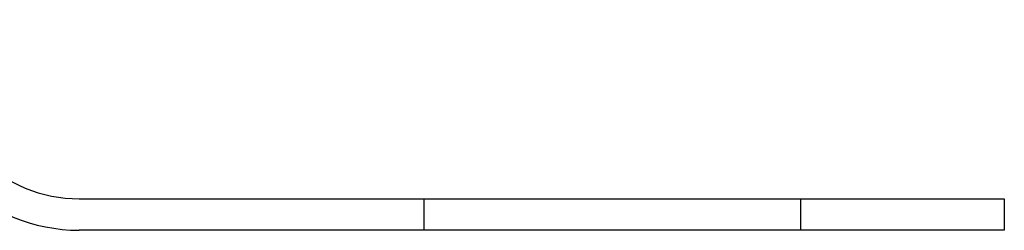
# Model space of a CAD drawing. Units: millimetres. Extents: x 0 to 420, y 0 to 297.
# Drawn here: x 388 to 393, y 238 to 239 of the extents above; entities that cross this region are included whole.
import ezdxf

# ---------------------------------------------------------------- set-up
doc = ezdxf.new("R2010")
doc.units = ezdxf.units.MM
pattern_1 = [(135, (0, 0), (-13.4704, -13.4704), []), (135, (-2e-14, 4.49), (-13.4704, -13.4704), []), (135, (-3e-14, 8.98), (-13.4704, -13.4704), []), (135, (-5e-14, 13.47), (-13.4704, -13.4704), [])]

msp = doc.modelspace()

# ---------------------------------------------------------------- hatches: boundary and pattern name
at = {"linetype": 'Continuous', "lineweight": 18}
h = msp.add_hatch(dxfattribs=at)
h.set_pattern_fill('DIN 201 Stahl und Stahlguss', angle=90, style=0, pattern_type=2)
h.set_pattern_definition(pattern_1)
edge = h.paths.add_edge_path(flags=0)
edge.add_line((378.5538, 238.7061), (378.1413, 238.2936))
edge.add_arc((377.611, 238.824), 0.75, 270, 315, ccw=False)
edge.add_line((377.611, 238.074), (370.6141, 238.074))
edge.add_line((370.6141, 238.074), (370.6141, 237.9073))
edge.add_line((370.6141, 237.9073), (377.611, 237.9073))
edge.add_arc((377.611, 238.824), 0.9167, 270, 315)
edge.add_line((378.2592, 238.1758), (378.6717, 238.5883))
edge.add_arc((379.3199, 237.9401), 0.9167, 45, 135, ccw=False)
edge.add_line((379.968, 238.5883), (380.3805, 238.1758))
edge.add_arc((381.0287, 238.824), 0.9167, 225, 315)
edge.add_line((381.6769, 238.1758), (382.0894, 238.5883))
edge.add_arc((382.7375, 237.9401), 0.9167, 45, 135, ccw=False)
edge.add_line((383.3857, 238.5883), (383.7982, 238.1758))
edge.add_arc((384.4464, 238.824), 0.9167, 225, 315)
edge.add_line((385.0946, 238.1758), (385.507, 238.5883))
edge.add_arc((386.1552, 237.9401), 0.9167, 45, 135, ccw=False)
edge.add_line((386.8034, 238.5883), (387.2159, 238.1758))
edge.add_arc((387.8641, 238.824), 0.9167, 225, 270)
edge.add_line((387.8641, 237.9073), (389.6976, 237.9073))
edge.add_line((389.6976, 237.9073), (389.6976, 238.074))
edge.add_line((389.6976, 238.074), (387.8641, 238.074))
edge.add_arc((387.8641, 238.824), 0.75, 225, 270, ccw=False)
edge.add_line((387.3337, 238.2936), (386.9213, 238.7061))
edge.add_arc((386.1552, 237.9401), 1.0833, 45, 135)
edge.add_line((385.3892, 238.7061), (384.9767, 238.2936))
edge.add_arc((384.4464, 238.824), 0.75, 225, 315, ccw=False)
edge.add_line((383.9161, 238.2936), (383.5036, 238.7061))
edge.add_arc((382.7375, 237.9401), 1.0833, 45, 135)
edge.add_line((381.9715, 238.7061), (381.559, 238.2936))
edge.add_arc((381.0287, 238.824), 0.75, 225, 315, ccw=False)
edge.add_line((380.4984, 238.2936), (380.0859, 238.7061))
edge.add_arc((379.3199, 237.9401), 1.0833, 45, 135)
h = msp.add_hatch(dxfattribs=at)
h.set_pattern_fill('DIN 201 Stahl und Stahlguss', angle=90, style=0, pattern_type=2)
h.set_pattern_definition(pattern_1)
h.paths.add_polyline_path([(392.7806, 238.074), (391.6972, 238.074), (391.6972, 237.9073), (392.7806, 237.9073)], flags=0)

# ---------------------------------------------------------------- linework, layer by layer
at = {"color": 7, "linetype": 'Continuous', "lineweight": 25}
for p, q in [((387.8641, 238.074), (389.6976, 238.074)), ((389.6976, 237.9073), (389.6976, 238.074)), ((389.6976, 238.074), (391.6972, 238.074)), ((391.6972, 238.074), (391.6972, 237.9073)), ((391.6972, 238.074), (392.7806, 238.074)), ((392.7806, 238.074), (392.7806, 237.9073)), ((389.6976, 237.9073), (387.8641, 237.9073)), ((391.6972, 237.9073), (389.6976, 237.9073)), ((392.7806, 237.9073), (391.6972, 237.9073))]:
    msp.add_line(p, q, dxfattribs=at)
for radius in [0.75, 0.9167]:
    msp.add_arc((387.8641, 238.824), radius, 225, 270, dxfattribs=at)

doc.saveas('drawing.dxf')
